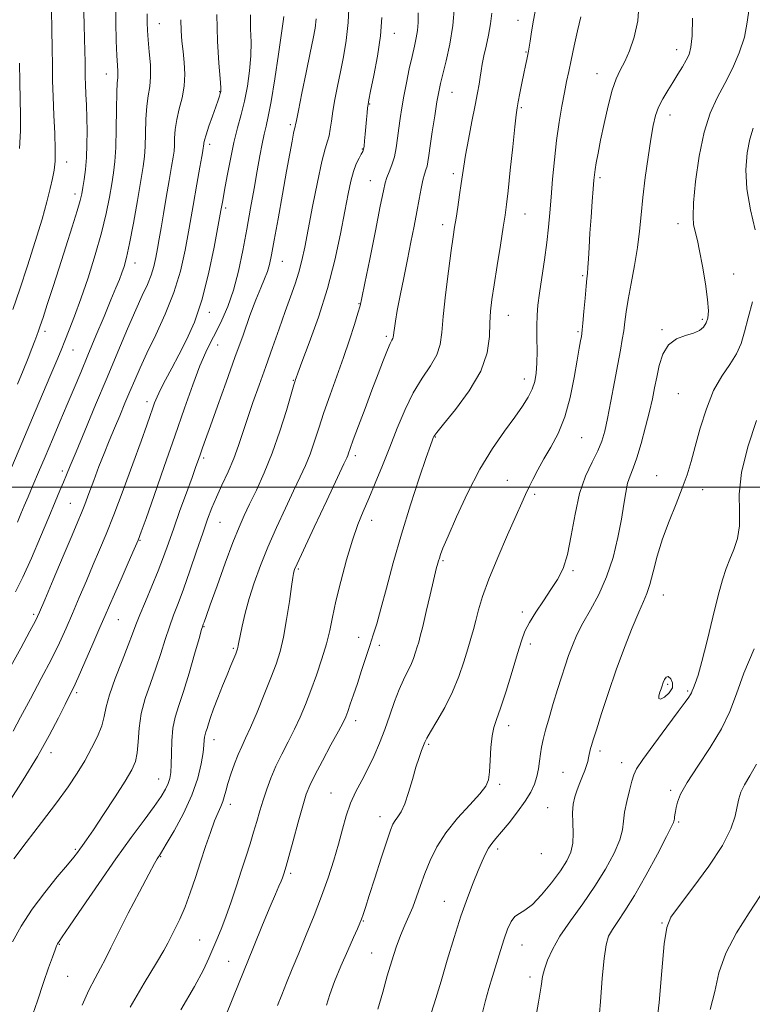
# Model space of a CAD drawing. Extents: x 2119800 to 2122700, y 297300 to 300200.
# Drawn here: x 2120569 to 2120760, y 299365 to 299622 of the extents above; entities that cross this region are included whole.
import ezdxf

# ---------------------------------------------------------------- set-up
doc = ezdxf.new("R2010")
doc.units = 0
doc.header["$MEASUREMENT"] = 0
for name, color, linetype, lineweight in [('CONTOUR INDEX', 41, 'Continuous', 13), ('CONTOUR INTERMEDIATE', 44, 'Continuous', 0), ('CONTOUR INTERMEDIATE DEPRESSION', 44, 'Continuous', 0), ('GRID LINE', 7, 'Continuous', 0), ('SPOT ELEVATION DTM', 2, 'Continuous', 13)]:
    doc.layers.add(name, color=color, linetype=linetype, lineweight=lineweight)

msp = doc.modelspace()

# ---------------------------------------------------------------- linework, layer by layer
at = {"layer": 'CONTOUR INDEX', "flags": 128}
for points, elevation in [([(2120649.077, 299365.206), (2120649.931, 299367.935), (2120651.144, 299371.301), (2120652.792, 299375.295), (2120654.585, 299379.356), (2120656.139, 299382.785), (2120657.168, 299385.082), (2120657.783, 299386.526), (2120658.19, 299387.592), (2120658.594, 299388.771), (2120659.191, 299390.615), (2120660.174, 299393.693), (2120661.639, 299398.27), (2120663.295, 299403.407), (2120664.752, 299407.863), (2120665.729, 299410.714), (2120666.377, 299412.296), (2120666.958, 299413.259), (2120667.68, 299414.203), (2120668.541, 299415.527), (2120669.489, 299417.576), (2120670.471, 299420.534), (2120671.441, 299423.934), (2120672.353, 299427.147), (2120673.165, 299429.668), (2120673.842, 299431.497), (2120674.35, 299432.758), (2120674.718, 299433.648), (2120675.219, 299434.655), (2120676.185, 299436.338), (2120677.827, 299439.097), (2120679.859, 299442.687), (2120681.873, 299446.704), (2120683.541, 299450.765), (2120684.852, 299454.591), (2120685.875, 299457.923), (2120686.683, 299460.612), (2120687.36, 299462.939), (2120687.995, 299465.291), (2120688.707, 299468.044), (2120689.734, 299471.529), (2120691.348, 299476.065), (2120693.672, 299481.732), (2120696.256, 299487.638), (2120698.506, 299492.652), (2120699.993, 299495.972), (2120700.951, 299498.106), (2120701.78, 299499.892), (2120702.814, 299502.014), (2120704.12, 299504.533), (2120705.7, 299507.357), (2120707.518, 299510.451), (2120709.398, 299514.014), (2120711.126, 299518.303), (2120712.53, 299523.391), (2120713.606, 299528.609), (2120714.39, 299533.101), (2120714.923, 299536.22), (2120715.261, 299538.144), (2120715.465, 299539.261), (2120715.593, 299539.996), (2120715.707, 299540.942), (2120715.869, 299542.729), (2120716.119, 299545.726), (2120716.412, 299549.245), (2120716.682, 299552.332), (2120716.88, 299554.32), (2120717.025, 299555.683), (2120717.154, 299557.178), (2120717.299, 299559.421), (2120717.479, 299562.443), (2120717.709, 299566.134), (2120717.991, 299570.294), (2120718.284, 299574.369), (2120718.532, 299577.716), (2120718.702, 299579.906), (2120718.846, 299581.355), (2120719.037, 299582.692), (2120719.344, 299584.474), (2120719.814, 299586.969), (2120720.486, 299590.37), (2120721.379, 299594.701), (2120722.413, 299599.309), (2120723.486, 299603.367), (2120724.525, 299606.304), (2120725.585, 299608.553), (2120726.748, 299610.802), (2120728.041, 299613.627), (2120729.258, 299617.165), (2120730.135, 299621.445), (2120730.5, 299626.366)], 1030), ([(2120568.602, 299526.802), (2120570.043, 299530.359), (2120571.328, 299533.577), (2120572.332, 299536.141), (2120573.075, 299538.086), (2120573.616, 299539.536), (2120574.037, 299540.689), (2120574.505, 299542.049), (2120575.215, 299544.194), (2120576.308, 299547.554), (2120577.736, 299551.964), (2120579.398, 299557.108), (2120581.172, 299562.603), (2120582.836, 299567.8), (2120584.144, 299571.979), (2120584.929, 299574.675), (2120585.342, 299576.427), (2120585.613, 299578.028), (2120585.921, 299580.119), (2120586.245, 299582.747), (2120586.51, 299585.808), (2120586.661, 299589.186), (2120586.703, 299592.707), (2120586.656, 299596.187), (2120586.547, 299599.45), (2120586.412, 299602.368), (2120586.295, 299604.825), (2120586.225, 299606.797), (2120586.188, 299608.634), (2120586.155, 299610.778), (2120586.105, 299613.553), (2120586.034, 299616.805), (2120585.945, 299620.266), (2120585.844, 299623.689)], 1060), ([(2120585.393, 299365.145), (2120587.155, 299369.113), (2120588.785, 299372.238), (2120590.216, 299374.829), (2120591.463, 299377.247), (2120592.846, 299380.069), (2120594.765, 299383.923), (2120597.434, 299389.119), (2120600.343, 299394.68), (2120602.796, 299399.311), (2120604.276, 299402.053), (2120604.978, 299403.291), (2120605.274, 299403.747), (2120605.531, 299404.122), (2120606.096, 299405.029), (2120607.31, 299407.059), (2120609.357, 299410.584), (2120611.789, 299415.097), (2120614.003, 299419.869), (2120615.526, 299424.264), (2120616.424, 299428.007), (2120616.897, 299430.914), (2120617.126, 299432.882), (2120617.23, 299434.127), (2120617.309, 299434.947), (2120617.447, 299435.616), (2120617.661, 299436.314), (2120617.951, 299437.199), (2120618.33, 299438.419), (2120618.873, 299440.094), (2120619.67, 299442.337), (2120620.763, 299445.172), (2120622.003, 299448.262), (2120623.194, 299451.181), (2120624.176, 299453.577), (2120624.922, 299455.4), (2120625.441, 299456.674), (2120625.751, 299457.455), (2120625.914, 299457.922), (2120626.003, 299458.284), (2120626.092, 299458.77), (2120626.258, 299459.67), (2120626.58, 299461.293), (2120627.124, 299463.854), (2120627.912, 299467.185), (2120628.954, 299471.022), (2120630.266, 299475.158), (2120631.873, 299479.597), (2120633.807, 299484.396), (2120636.047, 299489.524), (2120638.367, 299494.579), (2120640.491, 299499.072), (2120642.211, 299502.669), (2120643.593, 299505.683), (2120644.772, 299508.584), (2120645.882, 299511.774), (2120647.051, 299515.383), (2120648.403, 299519.474), (2120650.016, 299524.055), (2120651.769, 299528.912), (2120653.498, 299533.778), (2120655.05, 299538.368), (2120656.329, 299542.335), (2120657.254, 299545.317), (2120657.818, 299547.261), (2120658.302, 299549.353), (2120659.061, 299553.086), (2120660.322, 299559.368), (2120661.801, 299566.747), (2120663.084, 299573.186), (2120663.877, 299577.169), (2120664.35, 299579.281), (2120664.79, 299580.63), (2120665.41, 299582.133), (2120666.126, 299583.949), (2120666.781, 299586.048), (2120667.258, 299588.387), (2120667.605, 299590.882), (2120667.91, 299593.439), (2120668.252, 299596.008), (2120668.676, 299598.731), (2120669.218, 299601.797), (2120669.892, 299605.29), (2120670.631, 299608.886), (2120671.344, 299612.158), (2120671.953, 299614.797), (2120672.43, 299616.967), (2120672.754, 299618.948), (2120672.923, 299621.024), (2120672.985, 299623.481)], 1040), ([(2120567.41, 299436.518), (2120569.356, 299440.186), (2120571.916, 299444.927), (2120574.754, 299450.198), (2120577.396, 299455.24), (2120579.496, 299459.504), (2120581.222, 299463.284), (2120582.866, 299467.089), (2120584.651, 299471.281), (2120586.512, 299475.652), (2120588.31, 299479.846), (2120589.973, 299483.695), (2120591.68, 299487.765), (2120593.677, 299492.807), (2120596.094, 299499.23), (2120598.601, 299506.071), (2120600.754, 299512.03), (2120602.223, 299516.131), (2120603.139, 299518.716), (2120603.748, 299520.456), (2120604.282, 299521.951), (2120604.918, 299523.534), (2120605.823, 299525.465), (2120607.117, 299527.951), (2120608.746, 299530.971), (2120610.611, 299534.447), (2120612.611, 299538.37), (2120614.637, 299543.01), (2120616.577, 299548.707), (2120618.324, 299555.53), (2120619.788, 299562.472), (2120620.881, 299568.256), (2120621.57, 299572.028), (2120622.037, 299574.626), (2120622.516, 299577.314), (2120623.189, 299581.029), (2120624.032, 299585.404), (2120624.967, 299589.748), (2120625.923, 299593.55), (2120626.851, 299597.017), (2120627.711, 299600.539), (2120628.456, 299604.393), (2120629.025, 299608.405), (2120629.35, 299612.289), (2120629.403, 299615.858), (2120629.308, 299619.316), (2120629.226, 299622.968)], 1050), ([(2120719.938, 299360.107), (2120720.45, 299366.07), (2120720.914, 299372.171), (2120721.373, 299377.345), (2120721.887, 299380.832), (2120722.567, 299383.091), (2120723.543, 299384.89), (2120724.933, 299386.938), (2120726.821, 299389.722), (2120729.284, 299393.676), (2120732.278, 299398.939), (2120735.287, 299404.499), (2120737.675, 299409.051), (2120738.984, 299411.641), (2120739.467, 299412.709), (2120739.556, 299413.045), (2120739.609, 299413.31), (2120739.684, 299413.661), (2120739.767, 299414.125), (2120739.854, 299414.734), (2120739.97, 299415.544), (2120740.152, 299416.612), (2120740.494, 299418.044), (2120741.32, 299420.122), (2120743.014, 299423.172), (2120745.769, 299427.361), (2120749.007, 299432.221), (2120751.962, 299437.124), (2120754.101, 299441.655), (2120755.834, 299446.254), (2120757.808, 299451.574), (2120760.445, 299457.963)], 1020)]:
    msp.add_lwpolyline(points, dxfattribs=dict(at, elevation=elevation))
at = {"layer": 'CONTOUR INTERMEDIATE', "flags": 128}
for points, elevation in [([(2120567.097, 299505.294), (2120569.737, 299511.505), (2120572.505, 299518.032), (2120575.122, 299524.219), (2120577.29, 299529.368), (2120578.816, 299533.02), (2120579.914, 299535.687), (2120580.905, 299538.121), (2120582.058, 299540.981), (2120583.443, 299544.563), (2120585.079, 299549.068), (2120586.941, 299554.555), (2120588.822, 299560.507), (2120590.471, 299566.26), (2120591.697, 299571.273), (2120592.555, 299575.484), (2120593.16, 299578.954), (2120593.611, 299581.85), (2120593.939, 299584.78), (2120594.159, 299588.463), (2120594.29, 299593.3), (2120594.373, 299598.443), (2120594.453, 299602.728), (2120594.561, 299605.31), (2120594.667, 299606.612), (2120594.725, 299607.374), (2120594.701, 299608.281), (2120594.607, 299609.808), (2120594.465, 299612.372), (2120594.302, 299616.241), (2120594.166, 299621.073), (2120594.109, 299626.372)], 1058), ([(2120567.286, 299381.655), (2120569.562, 299385.713), (2120572.395, 299390.123), (2120575.672, 299394.536), (2120578.922, 299398.538), (2120581.587, 299401.698), (2120583.266, 299403.732), (2120584.206, 299404.942), (2120584.814, 299405.775), (2120585.482, 299406.691), (2120586.546, 299408.198), (2120588.329, 299410.818), (2120590.981, 299414.81), (2120593.975, 299419.385), (2120596.614, 299423.494), (2120598.361, 299426.397), (2120599.328, 299428.576), (2120599.787, 299430.825), (2120600.008, 299433.759), (2120600.261, 299437.279), (2120600.813, 299441.112), (2120601.847, 299445.025), (2120603.199, 299448.949), (2120604.616, 299452.859), (2120605.901, 299456.708), (2120607.06, 299460.37), (2120608.149, 299463.695), (2120609.237, 299466.658), (2120610.425, 299469.716), (2120611.826, 299473.45), (2120613.494, 299478.198), (2120615.242, 299483.347), (2120616.828, 299488.043), (2120618.089, 299491.676), (2120619.192, 299494.6), (2120620.386, 299497.415), (2120621.843, 299500.582), (2120623.424, 299504.012), (2120624.912, 299507.481), (2120626.159, 299510.838), (2120627.288, 299514.241), (2120628.49, 299517.924), (2120629.912, 299522.061), (2120631.524, 299526.6), (2120633.25, 299531.429), (2120635.013, 299536.409), (2120636.733, 299541.279), (2120638.329, 299545.749), (2120639.731, 299549.609), (2120640.921, 299552.968), (2120641.892, 299556.014), (2120642.668, 299559.009), (2120643.405, 299562.495), (2120644.288, 299567.086), (2120645.437, 299573.067), (2120646.695, 299579.411), (2120647.842, 299584.762), (2120648.703, 299588.141), (2120649.305, 299590.09), (2120649.723, 299591.526), (2120650.033, 299593.219), (2120650.332, 299595.344), (2120650.717, 299597.927), (2120651.263, 299600.972), (2120651.942, 299604.398), (2120652.704, 299608.103), (2120653.49, 299612.027), (2120654.197, 299616.28), (2120654.713, 299621.014), (2120654.964, 299626.249)], 1044), ([(2120567.344, 299546.268), (2120569.144, 299551.543), (2120571.163, 299557.652), (2120573.195, 299564.005), (2120574.958, 299569.773), (2120576.239, 299574.318), (2120577.103, 299577.753), (2120577.685, 299580.384), (2120578.097, 299582.565), (2120578.343, 299584.864), (2120578.406, 299587.901), (2120578.287, 299592.075), (2120578.068, 299596.9), (2120577.854, 299601.667), (2120577.723, 299605.878), (2120577.653, 299609.873), (2120577.595, 299614.201), (2120577.515, 299619.183), (2120577.437, 299624.222)], 1062), ([(2120597.882, 299364.686), (2120601.596, 299370.926), (2120604.751, 299376.146), (2120606.673, 299379.405), (2120607.724, 299381.318), (2120608.523, 299382.889), (2120609.566, 299384.945), (2120610.842, 299387.599), (2120612.214, 299390.785), (2120613.572, 299394.422), (2120614.907, 299398.361), (2120616.235, 299402.439), (2120617.557, 299406.466), (2120618.812, 299410.153), (2120619.922, 299413.188), (2120620.826, 299415.366), (2120621.529, 299416.912), (2120622.056, 299418.16), (2120622.448, 299419.422), (2120622.837, 299420.915), (2120623.373, 299422.838), (2120624.159, 299425.285), (2120625.104, 299427.952), (2120626.073, 299430.435), (2120626.983, 299432.505), (2120627.982, 299434.639), (2120629.272, 299437.487), (2120630.971, 299441.461), (2120632.846, 299446.01), (2120634.579, 299450.341), (2120635.927, 299453.913), (2120636.963, 299457.201), (2120637.836, 299460.929), (2120638.658, 299465.533), (2120639.387, 299470.291), (2120639.945, 299474.191), (2120640.281, 299476.496), (2120640.459, 299477.562), (2120640.569, 299478.02), (2120640.764, 299478.558), (2120641.443, 299480.096), (2120643.064, 299483.61), (2120645.857, 299489.588), (2120649.123, 299496.552), (2120651.936, 299502.534), (2120653.598, 299506.062), (2120654.335, 299507.643), (2120654.604, 299508.281), (2120654.82, 299508.895), (2120655.234, 299510.078), (2120656.054, 299512.338), (2120657.409, 299515.982), (2120659.111, 299520.517), (2120660.89, 299525.248), (2120662.514, 299529.558), (2120663.888, 299533.153), (2120664.953, 299535.816), (2120665.675, 299537.428), (2120666.112, 299538.264), (2120666.35, 299538.694), (2120666.469, 299539.053), (2120666.532, 299539.524), (2120666.603, 299540.252), (2120666.742, 299541.403), (2120667.023, 299543.233), (2120667.518, 299546.02), (2120668.269, 299549.908), (2120669.187, 299554.504), (2120670.152, 299559.284), (2120671.062, 299563.803), (2120671.884, 299567.948), (2120672.603, 299571.686), (2120673.21, 299574.978), (2120673.729, 299577.751), (2120674.19, 299579.923), (2120674.614, 299581.471), (2120674.987, 299582.603), (2120675.286, 299583.582), (2120675.509, 299584.697), (2120675.743, 299586.328), (2120676.095, 299588.88), (2120676.632, 299592.545), (2120677.258, 299596.654), (2120677.839, 299600.323), (2120678.29, 299602.954), (2120678.734, 299605.093), (2120679.345, 299607.569), (2120680.225, 299611.022), (2120681.188, 299615.333), (2120681.976, 299620.192), (2120682.401, 299625.24)], 1038), ([(2120611.117, 299363.974), (2120614.661, 299369.992), (2120617.01, 299374.37), (2120618.425, 299377.428), (2120619.429, 299379.853), (2120620.455, 299382.258), (2120621.593, 299384.951), (2120622.847, 299388.167), (2120624.205, 299392.027), (2120625.591, 299396.216), (2120626.914, 299400.303), (2120628.1, 299403.953), (2120629.15, 299407.203), (2120630.081, 299410.183), (2120630.92, 299413.013), (2120631.725, 299415.775), (2120632.562, 299418.539), (2120633.496, 299421.37), (2120634.587, 299424.298), (2120635.895, 299427.347), (2120637.442, 299430.523), (2120639.105, 299433.762), (2120640.727, 299436.985), (2120642.194, 299440.159), (2120643.572, 299443.447), (2120644.971, 299447.063), (2120646.453, 299451.118), (2120647.882, 299455.316), (2120649.073, 299459.263), (2120649.92, 299462.735), (2120650.638, 299466.209), (2120651.519, 299470.334), (2120652.773, 299475.503), (2120654.27, 299481.09), (2120655.8, 299486.215), (2120657.208, 299490.259), (2120658.582, 299493.651), (2120660.067, 299497.081), (2120661.769, 299501.091), (2120663.635, 299505.623), (2120665.572, 299510.469), (2120667.518, 299515.414), (2120669.527, 299520.206), (2120671.684, 299524.586), (2120673.995, 299528.362), (2120676.165, 299531.606), (2120677.82, 299534.455), (2120678.718, 299537.138), (2120679.141, 299540.245), (2120679.502, 299544.456), (2120680.111, 299550.123), (2120680.867, 299556.276), (2120681.569, 299561.616), (2120682.067, 299565.224), (2120682.436, 299567.703), (2120682.805, 299570.035), (2120683.265, 299572.946), (2120683.758, 299576.134), (2120684.188, 299579.041), (2120684.503, 299581.329), (2120684.82, 299583.545), (2120685.302, 299586.459), (2120686.049, 299590.559), (2120686.932, 299595.203), (2120687.759, 299599.469), (2120688.382, 299602.657), (2120688.818, 299604.947), (2120689.126, 299606.739), (2120689.37, 299608.403), (2120689.644, 299610.181), (2120690.047, 299612.28), (2120690.635, 299614.837), (2120691.279, 299617.695), (2120691.809, 299620.625), (2120692.107, 299623.44)], 1036), ([(2120622.464, 299361.597), (2120624.819, 299367.39), (2120627.445, 299373.847), (2120630.054, 299380.267), (2120632.431, 299386.097), (2120634.378, 299390.814), (2120635.754, 299394.06), (2120636.652, 299396.114), (2120637.224, 299397.418), (2120637.603, 299398.353), (2120637.858, 299399.058), (2120638.041, 299399.613), (2120638.225, 299400.199), (2120638.57, 299401.388), (2120639.256, 299403.852), (2120640.379, 299407.95), (2120641.704, 299412.773), (2120642.911, 299417.098), (2120643.804, 299420.08), (2120644.689, 299422.383), (2120645.994, 299425.046), (2120647.982, 299428.774), (2120650.239, 299432.915), (2120652.182, 299436.483), (2120653.389, 299438.776), (2120654.071, 299440.242), (2120654.598, 299441.618), (2120655.274, 299443.504), (2120656.127, 299445.961), (2120657.122, 299448.915), (2120658.211, 299452.249), (2120659.314, 299455.665), (2120660.342, 299458.82), (2120661.249, 299461.559), (2120662.164, 299464.473), (2120663.263, 299468.338), (2120664.688, 299473.722), (2120666.46, 299480.359), (2120668.566, 299487.772), (2120670.934, 299495.408), (2120673.231, 299502.394), (2120675.064, 299507.778), (2120676.15, 299510.906), (2120676.653, 299512.311), (2120676.85, 299512.822), (2120677.062, 299513.235), (2120677.784, 299514.219), (2120679.558, 299516.407), (2120682.655, 299520.201), (2120686.26, 299525.061), (2120689.29, 299530.215), (2120690.94, 299535.006), (2120691.526, 299539.241), (2120691.647, 299542.841), (2120691.807, 299545.866), (2120692.145, 299548.913), (2120692.707, 299552.717), (2120693.498, 299557.702), (2120694.367, 299563.063), (2120695.122, 299567.684), (2120695.63, 299570.865), (2120696, 299573.568), (2120696.403, 299577.167), (2120696.957, 299582.547), (2120697.569, 299588.62), (2120698.098, 299593.807), (2120698.447, 299596.978), (2120698.705, 299598.796), (2120699.005, 299600.374), (2120699.446, 299602.561), (2120699.97, 299605.153), (2120700.484, 299607.685), (2120700.911, 299609.776), (2120701.245, 299611.399), (2120701.498, 299612.617), (2120701.688, 299613.551), (2120701.877, 299614.583), (2120702.131, 299616.154), (2120702.506, 299618.569), (2120702.993, 299621.583), (2120703.57, 299624.811)], 1034), ([(2120676.424, 299363.358), (2120677.526, 299366.92), (2120678.903, 299371.456), (2120680.529, 299376.907), (2120682.296, 299382.743), (2120684.081, 299388.317), (2120685.769, 299393.101), (2120687.289, 299397.041), (2120688.582, 299400.206), (2120689.616, 299402.673), (2120690.471, 299404.568), (2120691.258, 299406.03), (2120692.099, 299407.235), (2120693.17, 299408.517), (2120694.659, 299410.252), (2120696.656, 299412.677), (2120698.852, 299415.489), (2120700.838, 299418.249), (2120702.294, 299420.623), (2120703.265, 299422.701), (2120703.887, 299424.677), (2120704.286, 299426.694), (2120704.559, 299428.703), (2120704.795, 299430.602), (2120705.081, 299432.371), (2120705.504, 299434.302), (2120706.151, 299436.765), (2120707.069, 299439.992), (2120708.153, 299443.66), (2120709.257, 299447.306), (2120710.268, 299450.565), (2120711.209, 299453.478), (2120712.138, 299456.183), (2120713.128, 299458.824), (2120714.316, 299461.574), (2120715.859, 299464.61), (2120717.831, 299468.09), (2120719.997, 299472.085), (2120722.04, 299476.65), (2120723.704, 299481.738), (2120724.974, 299486.92), (2120725.898, 299491.666), (2120726.539, 299495.559), (2120727.029, 299498.633), (2120727.521, 299501.033), (2120728.143, 299502.978), (2120728.932, 299504.995), (2120729.904, 299507.683), (2120731.041, 299511.42), (2120732.204, 299515.686), (2120733.221, 299519.738), (2120733.974, 299523.035), (2120734.55, 299525.839), (2120735.089, 299528.615), (2120735.743, 299531.668), (2120736.706, 299534.657), (2120738.18, 299537.085), (2120740.259, 299538.604), (2120742.59, 299539.471), (2120744.71, 299540.096), (2120746.257, 299540.821), (2120747.287, 299541.712), (2120747.96, 299542.766), (2120748.395, 299544.054), (2120748.552, 299545.937), (2120748.351, 299548.848), (2120747.765, 299552.979), (2120746.977, 299557.556), (2120746.223, 299561.56), (2120745.682, 299564.238), (2120745.311, 299565.882), (2120745.008, 299567.047), (2120744.716, 299568.318), (2120744.552, 299570.403), (2120744.675, 299574.041), (2120745.212, 299579.629), (2120746.149, 299586.202), (2120747.437, 299592.451), (2120749.025, 299597.4), (2120750.839, 299601.387), (2120752.802, 299605.078), (2120754.804, 299608.997), (2120756.61, 299613.092), (2120757.952, 299617.168), (2120758.684, 299621.045), (2120759.149, 299624.6)], 1026), ([(2120566.258, 299417.827), (2120570.063, 299423.836), (2120573.741, 299429.924), (2120576.827, 299435.411), (2120579.237, 299439.987), (2120580.983, 299443.438), (2120582.153, 299445.753), (2120583.126, 299447.746), (2120584.358, 299450.439), (2120586.152, 299454.503), (2120588.204, 299459.216), (2120590.06, 299463.507), (2120591.409, 299466.639), (2120592.52, 299469.211), (2120593.808, 299472.155), (2120595.544, 299476.083), (2120597.423, 299480.326), (2120598.998, 299483.892), (2120599.993, 299486.209), (2120600.819, 299488.372), (2120602.061, 299491.895), (2120604.135, 299497.831), (2120606.774, 299505.388), (2120609.54, 299513.318), (2120612.067, 299520.545), (2120614.264, 299526.697), (2120616.111, 299531.578), (2120617.623, 299535.134), (2120618.956, 299537.878), (2120620.3, 299540.466), (2120621.791, 299543.458), (2120623.345, 299547.035), (2120624.824, 299551.286), (2120626.123, 299556.233), (2120627.265, 299561.645), (2120628.307, 299567.224), (2120629.293, 299572.688), (2120630.206, 299577.812), (2120631.018, 299582.383), (2120631.709, 299586.236), (2120632.301, 299589.391), (2120632.825, 299591.915), (2120633.326, 299594.026), (2120633.894, 299596.551), (2120634.631, 299600.465), (2120635.583, 299606.296), (2120636.574, 299612.78), (2120637.372, 299618.199), (2120637.808, 299621.281), (2120637.963, 299622.519)], 1048), ([(2120566.374, 299452.634), (2120569.398, 299458.131), (2120571.79, 299462.505), (2120573.243, 299465.234), (2120574.289, 299467.443), (2120575.671, 299470.671), (2120577.893, 299475.923), (2120580.504, 299482.092), (2120582.813, 299487.537), (2120584.318, 299491.076), (2120585.27, 299493.361), (2120586.105, 299495.501), (2120587.169, 299498.354), (2120588.438, 299501.772), (2120589.796, 299505.361), (2120591.149, 299508.802), (2120592.491, 299512.105), (2120593.839, 299515.359), (2120595.202, 299518.624), (2120596.55, 299521.846), (2120597.846, 299524.94), (2120599.098, 299527.908), (2120600.498, 299531.091), (2120602.283, 299534.915), (2120604.58, 299539.666), (2120607.069, 299545.065), (2120609.32, 299550.692), (2120611.013, 299556.225), (2120612.273, 299561.748), (2120613.333, 299567.444), (2120614.37, 299573.343), (2120615.327, 299578.87), (2120616.088, 299583.296), (2120616.571, 299586.102), (2120616.83, 299587.604), (2120616.955, 299588.329), (2120617.022, 299588.732), (2120617.057, 299588.996), (2120617.072, 299589.238), (2120617.103, 299589.601), (2120617.262, 299590.348), (2120617.686, 299591.77), (2120618.448, 299594.011), (2120619.373, 299596.626), (2120620.228, 299599.02), (2120620.827, 299600.731), (2120621.194, 299601.826), (2120621.403, 299602.504), (2120621.51, 299603.05), (2120621.498, 299604.101), (2120621.328, 299606.379), (2120620.998, 299610.434), (2120620.653, 299616.113), (2120620.469, 299623.09)], 1052), ([(2120567.58, 299403.3), (2120570.86, 299407.535), (2120574.848, 299412.71), (2120578.696, 299417.807), (2120581.75, 299422.044), (2120584.115, 299425.581), (2120586.088, 299428.813), (2120587.888, 299432.036), (2120589.429, 299435.143), (2120590.547, 299437.929), (2120591.183, 299440.323), (2120591.693, 299442.8), (2120592.537, 299445.969), (2120594.02, 299450.188), (2120595.814, 299454.795), (2120597.434, 299458.879), (2120598.546, 299461.818), (2120599.406, 299464.164), (2120600.42, 299466.763), (2120601.875, 299470.226), (2120603.583, 299474.236), (2120605.238, 299478.243), (2120606.626, 299481.867), (2120607.89, 299485.408), (2120609.265, 299489.333), (2120610.898, 299493.907), (2120612.585, 299498.576), (2120614.036, 299502.578), (2120615.04, 299505.366), (2120615.703, 299507.232), (2120616.209, 299508.679), (2120616.75, 299510.226), (2120617.542, 299512.458), (2120618.807, 299515.974), (2120620.676, 299521.135), (2120622.921, 299527.338), (2120625.223, 299533.742), (2120627.316, 299539.619), (2120629.137, 299544.699), (2120630.678, 299548.827), (2120631.932, 299551.932), (2120632.92, 299554.265), (2120633.666, 299556.164), (2120634.222, 299558.028), (2120634.753, 299560.511), (2120635.449, 299564.331), (2120636.436, 299569.884), (2120637.571, 299576.27), (2120638.645, 299582.265), (2120639.49, 299586.888), (2120640.099, 299590.117), (2120640.507, 299592.174), (2120640.75, 299593.296), (2120640.876, 299593.802), (2120640.938, 299594.025), (2120641.003, 299594.366), (2120641.216, 299595.48), (2120641.74, 299598.09), (2120642.663, 299602.581), (2120643.787, 299608.001), (2120644.838, 299613.063), (2120645.602, 299616.802), (2120646.086, 299619.548), (2120646.358, 299621.951)], 1046), ([(2120568.006, 299472.809), (2120569.95, 299476.547), (2120572.226, 299481.544), (2120574.59, 299487.087), (2120576.721, 299492.221), (2120578.373, 299496.2), (2120579.599, 299499.136), (2120580.527, 299501.35), (2120581.321, 299503.253), (2120582.3, 299505.6), (2120583.818, 299509.232), (2120586.111, 299514.706), (2120588.93, 299521.434), (2120591.908, 299528.541), (2120594.723, 299535.256), (2120597.243, 299541.215), (2120599.385, 299546.156), (2120601.09, 299549.928), (2120602.394, 299552.82), (2120603.361, 299555.232), (2120604.058, 299557.51), (2120604.577, 299559.784), (2120605.014, 299562.13), (2120605.457, 299564.651), (2120605.963, 299567.571), (2120606.582, 299571.143), (2120607.33, 299575.441), (2120608.093, 299579.837), (2120608.73, 299583.522), (2120609.131, 299585.939), (2120609.34, 299587.529), (2120609.435, 299588.98), (2120609.502, 299590.845), (2120609.664, 299593.134), (2120610.049, 299595.719), (2120610.719, 299598.489), (2120611.464, 299601.398), (2120612.006, 299604.416), (2120612.144, 299607.498), (2120611.979, 299610.545), (2120611.688, 299613.447), (2120611.423, 299616.148), (2120611.237, 299618.828), (2120611.161, 299621.724)], 1054), ([(2120568.576, 299490.945), (2120569.465, 299493.077), (2120570.339, 299495.156), (2120571.338, 299497.517), (2120572.575, 299500.43), (2120574.057, 299503.917), (2120575.763, 299507.934), (2120577.655, 299512.397), (2120579.62, 299517.04), (2120581.527, 299521.556), (2120583.294, 299525.753), (2120585.035, 299529.9), (2120586.911, 299534.379), (2120589.008, 299539.394), (2120591.108, 299544.421), (2120592.915, 299548.759), (2120594.213, 299551.899), (2120595.1, 299554.097), (2120595.75, 299555.804), (2120596.33, 299557.507), (2120596.959, 299559.84), (2120597.746, 299563.472), (2120598.746, 299568.739), (2120599.803, 299574.65), (2120600.708, 299579.88), (2120601.301, 299583.492), (2120601.631, 299586.104), (2120601.797, 299588.721), (2120601.896, 299592.073), (2120602.018, 299595.788), (2120602.251, 299599.224), (2120602.636, 299601.935), (2120603.033, 299604.286), (2120603.255, 299606.841), (2120603.176, 299609.984), (2120602.902, 299613.367), (2120602.599, 299616.461), (2120602.402, 299618.904), (2120602.315, 299621.001), (2120602.314, 299623.224)], 1056), ([(2120571.953, 299361.119), (2120573.749, 299366.284), (2120575.374, 299371.04), (2120576.686, 299374.843), (2120577.674, 299377.649), (2120578.357, 299379.539), (2120578.769, 299380.63), (2120579, 299381.166), (2120579.152, 299381.425), (2120579.402, 299381.774), (2120580.217, 299382.941), (2120582.136, 299385.741), (2120585.485, 299390.662), (2120589.751, 299396.882), (2120594.204, 299403.252), (2120598.221, 299408.814), (2120601.589, 299413.372), (2120604.2, 299416.924), (2120605.998, 299419.515), (2120607.14, 299421.387), (2120607.836, 299422.834), (2120608.271, 299424.157), (2120608.52, 299425.697), (2120608.635, 299427.807), (2120608.681, 299430.695), (2120608.781, 299434.013), (2120609.073, 299437.269), (2120609.67, 299440.162), (2120610.583, 299443.14), (2120611.798, 299446.838), (2120613.257, 299451.598), (2120614.713, 299456.575), (2120615.878, 299460.628), (2120616.546, 299462.93), (2120616.843, 299463.914), (2120616.981, 299464.324), (2120617.18, 299464.899), (2120617.689, 299466.348), (2120618.765, 299469.374), (2120620.546, 299474.334), (2120622.683, 299480.206), (2120624.707, 299485.621), (2120626.283, 299489.59), (2120627.617, 299492.623), (2120629.047, 299495.609), (2120630.824, 299499.277), (2120632.85, 299503.724), (2120634.94, 299508.887), (2120636.912, 299514.564), (2120638.604, 299519.984), (2120639.858, 299524.237), (2120640.578, 299526.677), (2120640.899, 299527.73), (2120641.018, 299528.087), (2120641.151, 299528.462), (2120641.598, 299529.665), (2120642.68, 299532.526), (2120644.582, 299537.594), (2120646.949, 299544.286), (2120649.289, 299551.739), (2120651.206, 299559.154), (2120652.686, 299566.008), (2120653.813, 299571.846), (2120654.675, 299576.344), (2120655.389, 299579.694), (2120656.078, 299582.223), (2120656.826, 299584.203), (2120657.554, 299585.705), (2120658.141, 299586.753), (2120658.503, 299587.419), (2120658.702, 299587.998), (2120658.837, 299588.836), (2120658.987, 299590.186), (2120659.158, 299591.931), (2120659.336, 299593.861), (2120659.508, 299595.769), (2120659.661, 299597.466), (2120659.783, 299598.766), (2120659.888, 299599.66), (2120660.1, 299600.832), (2120660.571, 299603.143), (2120661.38, 299607.157), (2120662.316, 299612.262), (2120663.098, 299617.549), (2120663.515, 299622.3)], 1042), ([(2120636.274, 299365.089), (2120637.406, 299367.897), (2120638.674, 299371.016), (2120640.136, 299374.597), (2120641.837, 299378.73), (2120643.785, 299383.437), (2120645.829, 299388.475), (2120647.782, 299393.536), (2120649.49, 299398.357), (2120650.944, 299402.875), (2120652.166, 299407.074), (2120653.205, 299410.944), (2120654.203, 299414.5), (2120655.327, 299417.761), (2120656.695, 299420.775), (2120658.236, 299423.692), (2120659.829, 299426.69), (2120661.373, 299429.908), (2120662.846, 299433.344), (2120664.241, 299436.955), (2120665.556, 299440.662), (2120666.799, 299444.219), (2120667.979, 299447.345), (2120669.099, 299449.842), (2120670.123, 299451.865), (2120671.009, 299453.656), (2120671.723, 299455.397), (2120672.285, 299457.036), (2120672.724, 299458.464), (2120673.088, 299459.697), (2120673.507, 299461.254), (2120674.127, 299463.782), (2120675.032, 299467.631), (2120676.042, 299471.976), (2120676.913, 299475.693), (2120677.463, 299477.949), (2120677.758, 299479.066), (2120677.93, 299479.656), (2120678.088, 299480.225), (2120678.263, 299480.869), (2120678.467, 299481.579), (2120678.761, 299482.466), (2120679.41, 299484.122), (2120680.727, 299487.259), (2120682.925, 299492.293), (2120685.798, 299498.455), (2120689.035, 299504.684), (2120692.338, 299510.104), (2120695.449, 299514.597), (2120698.12, 299518.235), (2120700.166, 299521.115), (2120701.641, 299523.455), (2120702.658, 299525.498), (2120703.326, 299527.489), (2120703.716, 299529.671), (2120703.891, 299532.286), (2120703.919, 299535.463), (2120703.879, 299538.87), (2120703.854, 299542.063), (2120703.92, 299544.77), (2120704.131, 299547.407), (2120704.531, 299550.563), (2120705.136, 299554.631), (2120705.828, 299559.208), (2120706.46, 299563.698), (2120706.922, 299567.681), (2120707.268, 299571.458), (2120707.591, 299575.509), (2120707.971, 299580.172), (2120708.438, 299585.218), (2120709.011, 299590.272), (2120709.689, 299595.001), (2120710.404, 299599.216), (2120711.068, 299602.768), (2120711.628, 299605.63), (2120712.16, 299608.253), (2120712.776, 299611.213), (2120713.553, 299614.884), (2120714.438, 299618.846), (2120715.347, 299622.48)], 1032), ([(2120662.477, 299364.09), (2120663.735, 299368.535), (2120664.909, 299372.772), (2120666.066, 299376.703), (2120667.212, 299380.251), (2120668.339, 299383.339), (2120669.437, 299385.953), (2120670.503, 299388.316), (2120671.533, 299390.71), (2120672.537, 299393.363), (2120673.576, 299396.291), (2120674.721, 299399.454), (2120676.071, 299402.816), (2120677.82, 299406.355), (2120680.186, 299410.054), (2120683.235, 299413.83), (2120686.417, 299417.345), (2120689.033, 299420.197), (2120690.566, 299422.174), (2120691.25, 299423.824), (2120691.505, 299425.889), (2120691.687, 299428.857), (2120691.909, 299432.227), (2120692.219, 299435.244), (2120692.676, 299437.447), (2120693.375, 299439.529), (2120694.421, 299442.477), (2120695.85, 299446.916), (2120697.42, 299452.045), (2120698.819, 299456.704), (2120699.85, 299460.049), (2120700.764, 299462.501), (2120701.927, 299464.799), (2120703.593, 299467.502), (2120705.566, 299470.459), (2120707.539, 299473.342), (2120709.258, 299475.981), (2120710.694, 299478.836), (2120711.87, 299482.527), (2120712.845, 299487.434), (2120713.814, 299492.979), (2120715.007, 299498.345), (2120716.56, 299502.874), (2120718.239, 299506.551), (2120719.718, 299509.522), (2120720.768, 299512.015), (2120721.535, 299514.601), (2120722.265, 299517.935), (2120723.136, 299522.416), (2120724.073, 299527.418), (2120724.938, 299532.057), (2120725.621, 299535.663), (2120726.13, 299538.427), (2120726.505, 299540.754), (2120726.8, 299543.039), (2120727.137, 299545.642), (2120727.654, 299548.915), (2120728.431, 299553.065), (2120729.315, 299557.723), (2120730.098, 299562.373), (2120730.632, 299566.663), (2120731.033, 299570.877), (2120731.484, 299575.464), (2120732.114, 299580.673), (2120732.847, 299585.974), (2120733.557, 299590.644), (2120734.165, 299594.154), (2120734.784, 299596.77), (2120735.579, 299598.955), (2120736.662, 299601.092), (2120737.948, 299603.244), (2120739.303, 299605.39), (2120740.605, 299607.498), (2120741.78, 299609.467), (2120742.765, 299611.183), (2120743.51, 299612.674), (2120744.015, 299614.544), (2120744.297, 299617.543), (2120744.444, 299622.135)], 1028), ([(2120569.096, 299588.165), (2120569.379, 299592.773), (2120569.379, 299596.833), (2120569.266, 299600.961), (2120569.18, 299605.581), (2120569.13, 299610.362)], 1064), ([(2120760.734, 299567.013), (2120759.484, 299572.207), (2120758.569, 299577.654), (2120758.318, 299582.673), (2120758.636, 299587.029), (2120759.323, 299590.602), (2120760.253, 299593.449)], 1024), ([(2120689.581, 299362.922), (2120690.457, 299366.407), (2120691.374, 299369.546), (2120692.341, 299372.673), (2120693.356, 299376.02), (2120694.377, 299379.386), (2120695.355, 299382.462), (2120696.26, 299384.991), (2120697.159, 299386.919), (2120698.142, 299388.244), (2120699.304, 299389.067), (2120700.777, 299389.906), (2120702.7, 299391.384), (2120705.115, 299393.911), (2120707.689, 299397.05), (2120709.992, 299400.152), (2120711.678, 299402.736), (2120712.743, 299405), (2120713.267, 299407.312), (2120713.357, 299409.93), (2120713.241, 299412.676), (2120713.175, 299415.264), (2120713.36, 299417.481), (2120713.784, 299419.413), (2120714.379, 299421.222), (2120715.074, 299423.023), (2120715.772, 299424.749), (2120716.375, 299426.287), (2120716.808, 299427.559), (2120717.104, 299428.614), (2120717.322, 299429.533), (2120717.513, 299430.387), (2120717.697, 299431.194), (2120717.883, 299431.961), (2120718.111, 299432.799), (2120718.544, 299434.224), (2120719.371, 299436.858), (2120720.727, 299441.108), (2120722.507, 299446.526), (2120724.549, 299452.449), (2120726.682, 299458.247), (2120728.702, 299463.419), (2120730.397, 299467.494), (2120731.626, 299470.233), (2120732.53, 299472.315), (2120733.318, 299474.649), (2120734.186, 299477.936), (2120735.251, 299482.028), (2120736.617, 299486.566), (2120738.319, 299491.209), (2120740.131, 299495.685), (2120741.76, 299499.738), (2120743.005, 299503.252), (2120744.032, 299506.672), (2120745.098, 299510.583), (2120746.417, 299515.349), (2120748.025, 299520.456), (2120749.916, 299525.172), (2120752.032, 299528.949), (2120754.117, 299531.994), (2120755.861, 299534.702), (2120757.066, 299537.441), (2120757.962, 299540.483), (2120758.886, 299544.075), (2120760.068, 299548.293)], 1024), ([(2120703.154, 299359.58), (2120704.276, 299365.977), (2120704.952, 299370.132), (2120705.371, 299372.63), (2120705.83, 299374.562), (2120706.609, 299376.844), (2120707.905, 299379.686), (2120709.893, 299383.121), (2120712.647, 299387.138), (2120715.831, 299391.548), (2120719.009, 299396.117), (2120721.792, 299400.602), (2120723.992, 299404.72), (2120725.471, 299408.182), (2120726.184, 299410.831), (2120726.46, 299413.059), (2120726.721, 299415.39), (2120727.28, 299418.173), (2120728.005, 299421.04), (2120728.653, 299423.446), (2120729.121, 299425.093), (2120729.867, 299426.676), (2120731.488, 299429.136), (2120734.325, 299433.061), (2120737.701, 299437.609), (2120740.679, 299441.585), (2120742.547, 299444.083), (2120743.485, 299445.37), (2120743.895, 299446.002), (2120744.129, 299446.472), (2120744.342, 299447.002), (2120744.641, 299447.745), (2120745.123, 299448.925), (2120745.852, 299451.043), (2120746.882, 299454.666), (2120748.222, 299460.049), (2120749.696, 299466.199), (2120751.083, 299471.808), (2120752.223, 299475.9), (2120753.205, 299478.829), (2120754.177, 299481.279), (2120755.219, 299483.834), (2120756.131, 299486.688), (2120756.641, 299489.934), (2120756.632, 299493.699), (2120756.604, 299498.234), (2120757.208, 299503.824), (2120758.872, 299510.51), (2120761.109, 299517.368)], 1022), ([(2120734.894, 299358.473), (2120735.725, 299365.891), (2120736.447, 299374.139), (2120737.068, 299381.118), (2120737.692, 299385.381), (2120738.805, 299388.103), (2120740.984, 299391.11), (2120744.531, 299395.734), (2120748.634, 299401.328), (2120752.205, 299406.75), (2120754.424, 299411.091), (2120755.54, 299414.382), (2120756.072, 299416.886), (2120756.487, 299418.874), (2120757.041, 299420.651), (2120757.939, 299422.529), (2120759.317, 299424.83), (2120761.051, 299427.925)], 1018), ([(2120749.017, 299364.025), (2120750.195, 299368.735), (2120751.312, 299373.594), (2120753.057, 299378.694), (2120755.867, 299384.027), (2120759.176, 299389.193), (2120762.17, 299393.693)], 1016)]:
    msp.add_lwpolyline(points, dxfattribs=dict(at, elevation=elevation))
at = {"layer": 'CONTOUR INTERMEDIATE DEPRESSION', "elevation": 1022, "flags": 128}
msp.add_lwpolyline([(2120738.087, 299450.696), (2120738.754, 299450.156), (2120739.236, 299449.11), (2120739.161, 299447.797), (2120738.314, 299446.462), (2120737.096, 299445.383), (2120736.061, 299444.843), (2120735.628, 299445.028), (2120735.676, 299445.73), (2120735.946, 299446.64), (2120736.228, 299447.511), (2120736.5, 299448.332), (2120736.786, 299449.154), (2120737.116, 299449.972), (2120737.533, 299450.574), (2120738.087, 299450.696)], dxfattribs=at)
at = {"layer": 'GRID LINE', "flags": 128}
msp.add_lwpolyline([(2122500, 299500), (2120000, 299500)], dxfattribs=at)
at = {"layer": 'SPOT ELEVATION DTM'}
for p in [(2120605.55, 299620.69, 1055.2), (2120698.97, 299621.58, 1034.6), (2120666.76, 299618.14, 1041.3), (2120701.06, 299613.3, 1034.1), (2120740.28, 299613.9, 1028.6), (2120591.74, 299607.56, 1058.7), (2120719.56, 299607.71, 1030.7), (2120621.21, 299602.98, 1052.1), (2120681.76, 299602.83, 1037.2), (2120660.32, 299599.76, 1041.9), (2120699.8, 299598.83, 1033.8), (2120738.52, 299596.95, 1027.4), (2120639.62, 299594.4, 1046.3), (2120618.6, 299589.29, 1051.6), (2120658.37, 299588.04, 1042.1), (2120581.39, 299584.65, 1061.4), (2120660.48, 299579.78, 1040.8), (2120682.09, 299581.61, 1036.4), (2120720.36, 299580.58, 1029.7), (2120583.51, 299576.34, 1060.5), (2120622.81, 299572.66, 1049.7), (2120700.77, 299571.14, 1033.2), (2120679.37, 299568.36, 1036.5), (2120740.65, 299568.64, 1026.5), (2120599.19, 299558.41, 1055.4), (2120637.53, 299558.78, 1045.2), (2120715.78, 299555.11, 1030.2), (2120755.12, 299555.49, 1025.1), (2120657.51, 299547.81, 1040.1), (2120618.51, 299545.52, 1049.5), (2120696.44, 299544.76, 1033.2), (2120746.97, 299543.71, 1026.3), (2120575.74, 299540.59, 1059.6), (2120664.63, 299539.33, 1038.3), (2120714.61, 299540.49, 1030.2), (2120736.5, 299541.06, 1026.2), (2120620.69, 299537.01, 1047.3), (2120583.01, 299535.72, 1057.2), (2120640.39, 299527.79, 1042.1), (2120700.62, 299528.2, 1032.6), (2120740.74, 299524.38, 1024.8), (2120602.3, 299522.24, 1050.5), (2120677.46, 299513.05, 1033.9), (2120715.5, 299512.89, 1029.1), (2120656.57, 299508.22, 1037.6), (2120617.09, 299507.64, 1045.7), (2120580.21, 299504.19, 1054.4), (2120735.07, 299503.02, 1024.8), (2120696.21, 299501.84, 1030.8), (2120703.31, 299498.15, 1029.7), (2120747.1, 299499.34, 1023.5), (2120582.36, 299495.78, 1052.9), (2120621.35, 299490.88, 1043.1), (2120660.85, 299491.4, 1035.4), (2120600.49, 299486.2, 1047.9), (2120679.44, 299480.91, 1031.8), (2120641.73, 299478.72, 1037.8), (2120713.27, 299478.25, 1027.8), (2120736.84, 299471.92, 1023.3), (2120572.78, 299466.92, 1052.3), (2120700.1, 299467.49, 1028.3), (2120594.86, 299465.5, 1047.1), (2120617.18, 299463.69, 1041.9), (2120657.41, 299460.92, 1034.7), (2120624.82, 299458.02, 1040.2), (2120662.86, 299458.87, 1033.5), (2120702.21, 299459.17, 1027.6), (2120584.02, 299446.53, 1047.7), (2120737.96, 299448.72, 1021.8), (2120743.14, 299446.96, 1022.2), (2120656.65, 299439.25, 1033.5), (2120696.55, 299437.96, 1027.5), (2120619.78, 299434.25, 1039.4), (2120675.68, 299433.09, 1029.8), (2120720.3, 299431.33, 1023.6), (2120577.26, 299430.86, 1047.5), (2120725.94, 299428.27, 1022.6), (2120605.37, 299424.02, 1042.8), (2120710.71, 299425.75, 1024.9), (2120694.16, 299422.67, 1027.7), (2120738.74, 299421.12, 1020.3), (2120650.26, 299420.43, 1032.8), (2120624.05, 299417.49, 1037.5), (2120706.69, 299416.6, 1024.9), (2120662.99, 299414.22, 1030.6), (2120740.84, 299412.81, 1019.8), (2120583.67, 299405.76, 1044.2), (2120693.65, 299405.8, 1025.6), (2120605.84, 299403.79, 1039.9), (2120705, 299404.65, 1025.4), (2120639.71, 299399.51, 1033.7), (2120679.74, 299392.21, 1026.8), (2120658.69, 299387.12, 1029.9), (2120736.51, 299386.57, 1018.1), (2120579.49, 299380.99, 1041.9), (2120616, 299382.15, 1036.9), (2120700, 299380.83, 1023.2), (2120660.81, 299378.76, 1028.8), (2120623.62, 299376.6, 1034.8), (2120581.6, 299372.69, 1041.1), (2120702.12, 299372.46, 1022.4)]:
    msp.add_point(p, dxfattribs=at)

doc.saveas('drawing.dxf')
